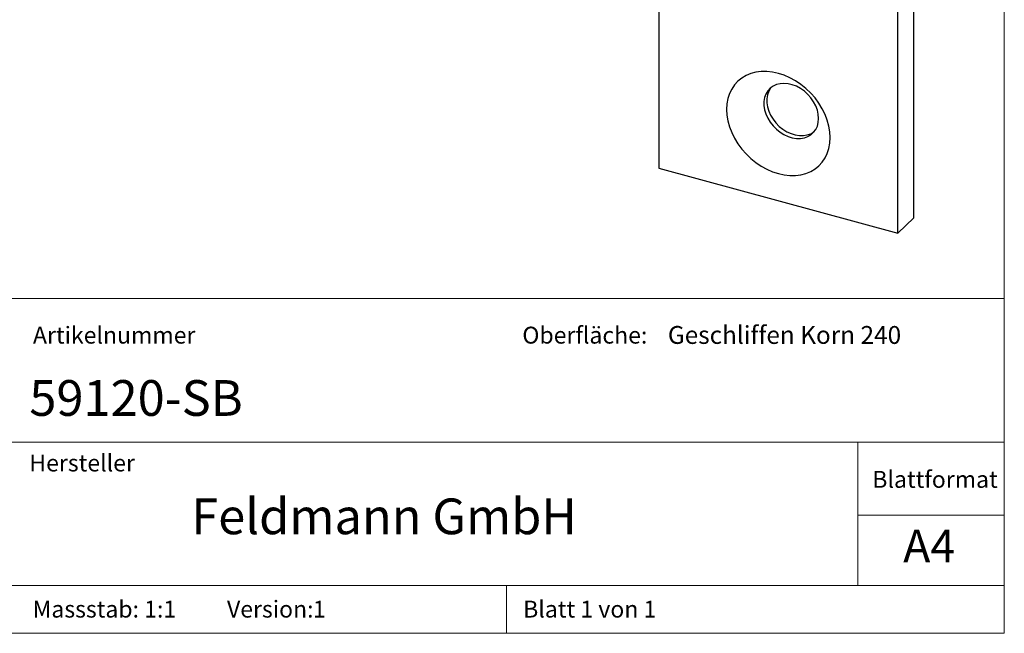
# Model space of a CAD drawing. Units: millimetres. Extents: x 5 to 292, y 5 to 205.
# Drawn here: x 205 to 292, y 5 to 60 of the extents above; entities that cross this region are included whole.
import ezdxf

# ---------------------------------------------------------------- set-up
doc = ezdxf.new("R2010")
doc.units = ezdxf.units.MM
doc.styles.add('SLDTEXTSTYLE0', font='TXT', dxfattribs={"width": 0.75})
doc.styles.add('SLDTEXTSTYLE1', font='TXT', dxfattribs={"width": 0.692308})

msp = doc.modelspace()

# ---------------------------------------------------------------- linework, layer by layer
at = {"color": 7, "linetype": 'Continuous', "lineweight": 18}
for p, q in [((292, 205), (292, 5)), ((203.6, 34.75), (292, 34.75)), ((203.6, 22), (279, 22)), ((292, 22), (279, 22)), ((279, 15.495), (279, 22)), ((279, 9.25), (279, 15.495)), ((292, 15.495), (279, 15.495)), ((159.4, 9.25), (292, 9.25)), ((247.8, 5), (247.8, 9.25)), ((5, 5), (292, 5))]:
    msp.add_line(p, q, dxfattribs=at)
at = {"color": 7, "linetype": 'Continuous', "lineweight": 25}
for p, q in [((261.326, 123.476), (261.326, 46.331)), ((283.952, 41.928), (283.952, 119.073)), ((282.552, 40.562), (282.552, 117.707)), ((261.326, 46.331), (282.552, 40.562)), ((282.552, 40.562), (283.952, 41.928))]:
    msp.add_line(p, q, dxfattribs=at)
at = {"color": 7, "linetype": 'Continuous', "lineweight": 25, "flags": 128}
for points in [[(276.538, 49.054), (276.509, 49.56), (276.423, 50.077), (276.28, 50.596), (276.083, 51.111), (275.833, 51.617), (275.535, 52.105), (275.191, 52.571), (274.807, 53.009), (274.386, 53.413), (273.935, 53.777), (273.458, 54.098), (272.963, 54.371), (272.454, 54.593), (271.939, 54.761), (271.424, 54.873), (270.916, 54.927), (270.42, 54.923), (269.944, 54.862), (269.492, 54.743), (269.072, 54.568), (268.687, 54.339), (268.344, 54.06), (268.045, 53.733), (267.796, 53.364), (267.598, 52.955), (267.456, 52.514), (267.369, 52.045), (267.34, 51.553), (267.369, 51.046), (267.456, 50.53), (267.598, 50.011), (267.796, 49.496), (268.045, 48.99), (268.344, 48.502), (268.687, 48.036), (269.072, 47.598), (269.492, 47.194), (269.944, 46.83), (270.42, 46.509), (270.916, 46.236), (271.424, 46.014), (271.939, 45.846), (272.454, 45.734), (272.963, 45.68), (273.458, 45.683), (273.935, 45.745), (274.386, 45.864), (274.807, 46.039), (275.191, 46.268), (275.535, 46.547), (275.833, 46.874), (276.083, 47.243), (276.28, 47.652), (276.423, 48.093), (276.509, 48.562), (276.538, 49.054)], [(275.515, 50.758), (275.486, 51.126), (275.402, 51.5), (275.262, 51.873), (275.072, 52.235), (274.835, 52.578), (274.557, 52.893), (274.245, 53.175), (273.905, 53.414), (273.546, 53.608), (273.176, 53.75), (272.804, 53.837), (272.438, 53.868), (272.088, 53.841), (271.761, 53.757), (271.465, 53.619), (271.206, 53.429), (270.992, 53.192), (270.827, 52.914), (270.715, 52.6), (270.658, 52.259), (270.658, 51.898), (270.715, 51.526), (270.827, 51.151), (270.992, 50.783), (271.206, 50.43), (271.465, 50.099), (271.761, 49.8), (272.088, 49.539), (272.438, 49.322), (272.804, 49.154), (273.176, 49.039), (273.546, 48.98), (273.905, 48.978), (274.245, 49.033), (274.557, 49.144), (274.835, 49.309), (275.072, 49.523), (275.262, 49.781), (275.402, 50.078), (275.486, 50.406), (275.515, 50.758)], [(271.297, 53.505), (271.249, 53.443), (271.084, 53.164), (270.971, 52.851), (270.914, 52.509), (270.914, 52.149), (270.971, 51.777), (271.084, 51.402), (271.249, 51.034), (271.463, 50.68), (271.721, 50.35), (272.017, 50.051), (272.344, 49.789), (272.695, 49.572), (273.06, 49.404), (273.433, 49.289), (273.802, 49.23), (274.161, 49.228), (274.501, 49.283), (274.814, 49.395), (275.092, 49.559), (275.125, 49.584)]]:
    msp.add_lwpolyline(points, dxfattribs=at)

# ---------------------------------------------------------------- texts
at = {"color": 7, "linetype": 'Continuous', "lineweight": 0, "attachment_point": 1}
for s, insert, char_height, style in [('Artikelnummer', (205.752, 32.246), 1.5, 'SLDTEXTSTYLE0'), ('Oberfläche:', (249.204, 32.246), 1.5, 'SLDTEXTSTYLE0'), ('Geschliffen Korn 240', (262.128, 32.308), 1.5875, 'SLDTEXTSTYLE0'), ('59120-SB', (205.431, 27.5), 3.175, 'SLDTEXTSTYLE0'), ('Hersteller', (205.431, 20.887), 1.5, 'SLDTEXTSTYLE0'), ('Blattformat', (280.277, 19.432), 1.5, 'SLDTEXTSTYLE0'), ('Feldmann GmbH', (219.81, 16.982), 3.175, 'SLDTEXTSTYLE0'), ('A4', (283.018, 14.214), 2.9104, 'SLDTEXTSTYLE0'), ('Massstab: 1:1', (205.724, 7.9), 1.5, 'SLDTEXTSTYLE0'), ('Version:', (222.981, 7.9), 1.5, 'SLDTEXTSTYLE0'), ('1', (230.608, 7.9), 1.5, 'SLDTEXTSTYLE0'), ('Blatt 1 von 1', (249.278, 7.9), 1.5, 'SLDTEXTSTYLE1')]:
    msp.add_mtext(s, dxfattribs=dict(at, insert=insert, char_height=char_height, style=style))

doc.saveas('drawing.dxf')
